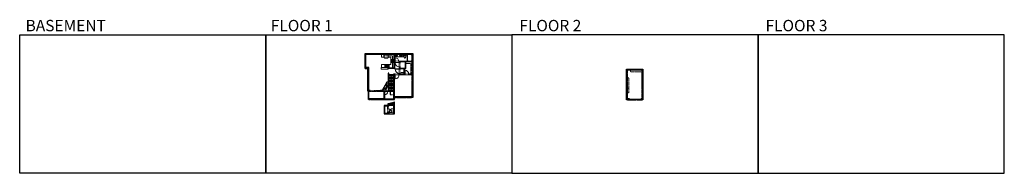
# Model space of a CAD drawing. Units: inches. Extents: x -1876 to 6124, y -2728 to -1480.
import ezdxf

# ---------------------------------------------------------------- set-up
doc = ezdxf.new("R2010")
doc.units = ezdxf.units.IN
doc.linetypes.add('Dash', pattern=[0.23622, 0.11811, -0.11811])
doc.layers.get('0').update_dxf_attribs({"color": 255})
doc.layers.get('Defpoints').update_dxf_attribs({"color": 6, "linetype": 'Dash'})
for name, color, linetype, lineweight in [('A-DOOR&WINDOWS', 4, 'Continuous', 9), ('A-OBJECT', 2, 'Continuous', 9), ('A-STAIRS', 1, 'Continuous', 15)]:
    doc.layers.add(name, color=color, linetype=linetype, lineweight=lineweight)
doc.layers.add('A-WALL', color=252, linetype='Continuous')
doc.styles.add('ATTR', font='romans.shx', dxfattribs={"width": 0.8, "height": 1.075})
doc.styles.get("Standard").update_dxf_attribs({"font": 'arial.ttf'})

# ---------------------------------------------------------------- blocks, each defined once
blk = doc.blocks.new('*U75')
at = {"layer": 'A-DOOR&WINDOWS', "color": 0, "linetype": 'ByBlock', "lineweight": -2, "transparency": 33554687}
for points in [[(3, 0), (0, 0), (0, 4), (3, 4)], [(93, 2), (93, 0), (3, 0), (3, 2)], [(96, 0), (93, 0), (93, 4), (96, 4)]]:
    blk.add_lwpolyline(points, close=True, dxfattribs=at)
at = {"layer": 'A-WALL', "color": 0, "linetype": 'ByBlock', "lineweight": -2, "transparency": 33554687}
blk.add_line((0, 4), (0, 0), dxfattribs=at)
blk = doc.blocks.new('*U218')
at = {"layer": 'A-OBJECT', "color": 0, "linetype": 'ByBlock', "lineweight": -2, "ltscale": 0.8}
for p, q in [((332, -643), (1163, -643)), ((1126, -613), (1143, -660)), ((1163, -606), (1163, -656))]:
    blk.add_line(p, q, dxfattribs=at)
blk.add_lwpolyline([(332, -676), (1163, -676), (1163, 118), (332, 118)], close=True, dxfattribs=at)
blk.add_lwpolyline([(433, -676), (433, -710), (399, -710), (399, -676)], dxfattribs=at)
for centre, radius in [((1144, -606), 19), ((1144, -606), 3), ((1153, -656), 10), ((1153, -656), 3)]:
    blk.add_circle(centre, radius, dxfattribs=at)
blk = doc.blocks.new('*U77')
at = {"layer": 'A-OBJECT', "linetype": 'ByBlock', "lineweight": -2}
for p, q in [((-10, 162), (-10, 51)), ((10, 162), (10, 51))]:
    blk.add_line(p, q, dxfattribs=at)
for centre, radius, start, end in [((0, 0), 241, 90, 270), ((0, 0), 201, 165.30711, 14.69289), ((-95, 19), 105, 120.79274, 162.19039), ((0, -318), 452, 91.20673, 109.20864), ((-51, 162), 12.7, 360, 180), ((-51, 162), 12.7, 180, 360), ((0, 0), 20.6, 360, 180), ((0, 162), 9.52, 360, 180), ((0, 51), 9.52, 180, 360), ((0, 0), 241, 270, 90), ((0, -318), 452, 70.79136, 88.79327), ((51, 162), 12.7, 0, 180), ((51, 162), 12.7, 180, 360), ((95, 19), 105, 17.80961, 59.20726), ((0, 0), 20.6, 180, 360)]:
    blk.add_arc(centre, radius, start, end, dxfattribs=at)
blk = doc.blocks.new('A$Caff266a9')
at = {"layer": 'A-OBJECT', "transparency": 33554687}
for points in [[(24, 10), (8, 10), (8, 30), (24, 30), (24, 40), (0, 40), (0, 0), (24, 0), (24, 10)], [(24, 30), (24, 10)]]:
    blk.add_lwpolyline(points, dxfattribs=at)
blk = doc.blocks.new('*U220')
at = {"layer": 'A-DOOR&WINDOWS', "transparency": 33554687}
blk.add_hatch(color=9, dxfattribs=at).paths.add_polyline_path([(14, 12), (14, 13), (11, 13)], flags=0)
at = {"layer": 'A-DOOR&WINDOWS', "color": 9, "transparency": 33554687}
for p, q in [((23, 13), (11, 13)), ((14, 13), (11, 13)), ((11, 13), (14, 12)), ((14, 12), (14, 13))]:
    blk.add_line(p, q, dxfattribs=at)
at = {"layer": 'A-DOOR&WINDOWS', "color": 0, "linetype": 'ByBlock', "lineweight": -2, "transparency": 33554687}
for points in [[(-93, 10), (-93, 7), (0, 7), (0, 10)], [(0, 7), (0, 3), (93, 3), (93, 7)]]:
    blk.add_lwpolyline(points, close=True, dxfattribs=at)
at = {"layer": 'A-WALL', "transparency": 33554687}
for points in [[(-93, 2), (-93, 11)], [(93, 2), (93, 11)]]:
    blk.add_lwpolyline(points, dxfattribs=at)
blk = doc.blocks.new('*U219')
at = {"color": 0, "linetype": 'ByBlock', "lineweight": -2}
blk.add_line((128.6, 0), (0, 0), dxfattribs=at)
at = {"color": 0, "linetype": 'ByBlock', "lineweight": -2, "transparency": 33554687}
blk.add_lwpolyline([(3.5, 2.7), (0, 0), (3.5, -2.7)], dxfattribs=at)
blk = doc.blocks.new('blocks$0$Toilet-Domestic-2D - Toilet-Domestic-2D-1228486-SUBSTRUCTURE Copy 1')
at = {"layer": 'A-OBJECT', "color": 0, "linetype": 'ByBlock', "lineweight": -2}
for p, q in [((-253, 0), (-253, 196)), ((-186, 545), (-190, 495)), ((-190, 495), (-188, 469)), ((-188, 469), (-184, 444)), ((-172, 596), (-186, 545)), ((-184, 444), (-177, 418)), ((-177, 418), (-163, 393)), ((-154, 647), (-172, 596)), ((-163, 393), (-132, 368)), ((-159, 291), (159, 291)), ((-130, 698), (-154, 647)), ((-132, 368), (-97, 355)), ((-123, 291), (-132, 368)), ((-95, 749), (-130, 698)), ((-97, 355), (-25, 342)), ((-70, 774), (-95, 749)), ((-48, 787), (-70, 774)), ((-13, 799), (-48, 787)), ((-25, 342), (25, 342)), ((13, 799), (-13, 799)), ((48, 787), (13, 799)), ((25, 342), (97, 355)), ((70, 774), (48, 787)), ((95, 749), (70, 774)), ((130, 698), (95, 749)), ((97, 355), (132, 368)), ((123, 291), (132, 368)), ((154, 647), (130, 698)), ((132, 368), (163, 393)), ((172, 596), (154, 647)), ((163, 393), (177, 418)), ((186, 545), (172, 596)), ((177, 418), (184, 444)), ((184, 444), (188, 469)), ((190, 495), (186, 545)), ((188, 469), (190, 495)), ((253, 196), (253, 0))]:
    blk.add_line(p, q, dxfattribs=at)
blk.add_lwpolyline([(253, 0), (-253, 0)], dxfattribs=at)
for centre, start, end in [((-159, 196), 90, 180), ((159, 196), 0, 90)]:
    blk.add_arc(centre, 94.6, start, end, dxfattribs=at)
blk = doc.blocks.new("32'' Sink Double PV")
for p, q in [((-16, -4), (16, -4)), ((-0.75, -18.5), (-0.75, -6.5)), ((0.75, -6.5), (0.75, -18.5))]:
    blk.add_line(p, q)
for points in [[(-14.5, 0), (14.5, 0)], [(-16, -19.5), (-16, -1.5)], [(-14.5, -18.5), (-14.5, -6.5)], [(14.5, -21), (-14.5, -21)], [(-13.5, -5.5), (-1.75, -5.5)], [(-1.75, -19.5), (-13.5, -19.5)], [(1.75, -5.5), (13.5, -5.5)], [(13.5, -19.5), (1.75, -19.5)], [(14.5, -6.5), (14.5, -18.5)], [(16, -1.5), (16, -19.5)]]:
    blk.add_lwpolyline(points)
for centre, radius in [((-7.5, -12.5), 1), ((-7.5, -12.5), 0.5), ((7.5, -12.5), 1), ((7.5, -12.5), 0.5)]:
    blk.add_circle(centre, radius)
for centre, radius, start, end in [((-14.5, -1.5), 1.5, 90, 180), ((14.5, -1.5), 1.5, 0, 90), ((-14.5, -19.5), 1.5, 180, 270), ((-13.5, -6.5), 1, 90, 180), ((-13.5, -18.5), 1, 180, 270), ((-1.75, -6.5), 1, 0, 90), ((-1.75, -18.5), 1, 270, 0), ((1.75, -6.5), 1, 90, 180), ((1.75, -18.5), 1, 180, 270), ((13.5, -6.5), 1, 0, 90), ((13.5, -18.5), 1, 270, 0), ((14.5, -19.5), 1.5, 270, 0)]:
    blk.add_arc(centre, radius, start, end)
at = {"style": 'ATTR', "width": 0.8, "flags": 9}
blk.add_attdef('ESTCODE', (0, 0), '', height=0.0064, dxfattribs=at)
blk = doc.blocks.new('*U217')
at = {"linetype": 'Dash'}
for p, q in [((-149, 0), (149, 0)), ((-149, -299), (-149, 0)), ((149, 0), (149, -299)), ((149, -299), (-149, -299)), ((-141, -77), (-110, -77)), ((-110, -204), (-141, -204)), ((-106, -63), (-139, -31)), ((-108, -94), (-137, -123)), ((-108, -220), (-137, -250)), ((-108, -190), (-136, -161)), ((-130, -114), (-130, -40)), ((-130, -40), (-52, -40)), ((-130, -114), (-52, -114)), ((-52, -166), (-130, -166)), ((-130, -241), (-130, -166)), ((-52, -241), (-130, -241)), ((-91, -24), (-91, -60)), ((-91, -96), (-91, -133)), ((-91, -187), (-91, -154)), ((-91, -220), (-91, -254)), ((-76, -63), (-46, -34)), ((-75, -217), (-44, -248)), ((-73, -96), (-48, -121)), ((-73, -190), (-47, -164)), ((-68, -78), (-48, -78)), ((-68, -205), (-48, -205)), ((-52, -40), (-52, -114)), ((-52, -166), (-52, -241)), ((-44, -40), (44, -40)), ((-44, -40), (-44, -241)), ((44, -241), (-44, -241)), ((44, -40), (44, -241)), ((74, -220), (44, -250)), ((76, -91), (46, -121)), ((73, -60), (47, -35)), ((47, -78), (71, -78)), ((47, -205), (71, -205)), ((75, -190), (48, -163)), ((52, -40), (130, -40)), ((52, -40), (52, -114)), ((52, -114), (130, -114)), ((52, -166), (52, -241)), ((130, -166), (52, -166)), ((130, -241), (52, -241)), ((91, -24), (91, -60)), ((92, -96), (92, -133)), ((92, -187), (92, -154)), ((92, -220), (92, -254)), ((108, -191), (137, -162)), ((109, -220), (141, -253)), ((110, -63), (137, -36)), ((110, -94), (138, -121)), ((115, -78), (138, -78)), ((115, -205), (138, -205)), ((130, -40), (130, -114)), ((130, -166), (130, -241))]:
    blk.add_line(p, q, dxfattribs=at)
blk.add_line((149, -280), (-149, -280))
blk = doc.blocks.new('*U164')
at = {"layer": 'A-OBJECT', "color": 0, "linetype": 'ByBlock', "lineweight": -2, "transparency": 33554687}
blk.add_lwpolyline([(0, -31.3), (0, 0), (29.1, 0), (29.1, -31.3)], close=True, dxfattribs=at)
blk = doc.blocks.new('*U215')
at = {"color": 0, "linetype": 'ByBlock', "lineweight": -2}
blk.add_lwpolyline([(-102, 0), (-102, -24), (-24, -24), (-24, -193), (0, -193), (0, 0), (-102, 0)], dxfattribs=at)
blk = doc.blocks.new('*U216')
at = {"layer": 'A-OBJECT', "color": 0, "linetype": 'ByBlock', "lineweight": -2}
for p, q in [((1507, 1061), (0, 1061)), ((0, 1061), (0, 0)), ((76, 883), (76, 178)), ((1151, 984), (178, 984)), ((178, 76), (1151, 76)), ((1430, 356), (1430, 705)), ((1507, 0), (1507, 1061))]:
    blk.add_line(p, q, dxfattribs=at)
blk.add_lwpolyline([(1507, 0), (0, 0)], dxfattribs=at)
for centre, radius, start, end in [((178, 883), 102, 90, 180), ((178, 178), 102, 180, 270), ((1151, 705), 279, 0, 90), ((1151, 356), 279, 270, 0)]:
    blk.add_arc(centre, radius, start, end, dxfattribs=at)
blk = doc.blocks.new('*U200')
blk.add_wipeout([(0, 30), (0, -195), (1238, -195), (1238, 30)]).dxf.layer = 'A-DOOR&WINDOWS'
at = {"color": 0, "linetype": 'ByBlock', "lineweight": -2, "transparency": 33554687}
blk.add_lwpolyline([(51, 1237), (0, 1237), (0, 0), (51, 0)], close=True, dxfattribs=at)
blk.add_arc((0, 0), 1238, 0, 86.82115, dxfattribs=at)
at = {"layer": 'A-WALL', "transparency": 33554687}
for points in [[(0, 0), (0, -165)], [(1238, 0), (1238, -165)]]:
    blk.add_lwpolyline(points, dxfattribs=at)
blk = doc.blocks.new('*U201')
blk.add_wipeout([(0, 30), (0, -195), (1486, -195), (1486, 30)]).dxf.layer = 'A-DOOR&WINDOWS'
at = {"color": 0, "linetype": 'ByBlock', "lineweight": -2, "transparency": 33554687}
blk.add_lwpolyline([(51, 1485), (0, 1485), (0, 0), (51, 0)], close=True, dxfattribs=at)
blk.add_arc((0, 0), 1486, 0, 86.82115, dxfattribs=at)
at = {"layer": 'A-WALL', "transparency": 33554687}
for points in [[(0, 0), (0, -165)], [(1486, 0), (1486, -165)]]:
    blk.add_lwpolyline(points, dxfattribs=at)
blk = doc.blocks.new('*U205')
blk.add_wipeout([(0, 30), (0, -195), (1156, -195), (1156, 30)]).dxf.layer = 'A-DOOR&WINDOWS'
at = {"color": 0, "linetype": 'ByBlock', "lineweight": -2, "transparency": 33554687}
blk.add_lwpolyline([(51, 1154), (0, 1154), (0, 0), (51, 0)], close=True, dxfattribs=at)
blk.add_arc((0, 0), 1156, 0, 86.82115, dxfattribs=at)
at = {"layer": 'A-WALL', "transparency": 33554687}
for points in [[(0, 0), (0, -165)], [(1156, 0), (1156, -165)]]:
    blk.add_lwpolyline(points, dxfattribs=at)
blk = doc.blocks.new('*U63')
at = {"color": 252}
blk.add_wipeout([(-5, 31.5), (1, 31.5), (1, 0), (-5, 0)], dxfattribs=at)
at = {"color": 4}
for points in [[(1, 28.5), (-1.3, 28.5), (-1.3, 28.5), (-2.7, 28.5), (-2.7, 28.5), (-5, 28.5), (-5, 31.5), (1, 31.5)], [(1, 3), (-1.3, 3), (-1.3, 3), (-2.7, 3), (-2.7, 3), (-5, 3), (-5, 0), (1, 0)]]:
    blk.add_lwpolyline(points, close=True, dxfattribs=at)
at = {"color": 9}
for points in [[(-5, 3), (-5, 28.5)], [(1, 3), (1, 28.5)]]:
    blk.add_lwpolyline(points, dxfattribs=at)
blk.add_lwpolyline([(-2, 3), (-2, 28.5), (-2, 28.5), (-2, 3)], close=True, dxfattribs=at)
blk = doc.blocks.new('*U221')
at = {"color": 252}
blk.add_wipeout([(-5, 96), (1, 96), (1, 0), (-5, 0)], dxfattribs=at)
at = {"color": 4}
for points in [[(1, 93), (-1.3, 93), (-1.3, 93), (-2.7, 93), (-2.7, 93), (-5, 93), (-5, 96), (1, 96)], [(1, 3), (-1.3, 3), (-1.3, 3), (-2.7, 3), (-2.7, 3), (-5, 3), (-5, 0), (1, 0)]]:
    blk.add_lwpolyline(points, close=True, dxfattribs=at)
at = {"color": 9}
for points in [[(-5, 3), (-5, 93)], [(1, 3), (1, 93)]]:
    blk.add_lwpolyline(points, dxfattribs=at)
blk.add_lwpolyline([(-2, 3), (-2, 93), (-2, 93), (-2, 3)], close=True, dxfattribs=at)
blk = doc.blocks.new('*U222')
at = {"layer": 'A-OBJECT', "color": 0, "linetype": 'ByBlock', "lineweight": -2, "ltscale": 0.8}
for p, q in [((375, -597), (1163, -597)), ((1126, -568), (1143, -614)), ((1163, -561), (1163, -611))]:
    blk.add_line(p, q, dxfattribs=at)
blk.add_lwpolyline([(375, -631), (1163, -631), (1163, 118), (375, 118)], close=True, dxfattribs=at)
blk.add_lwpolyline([(476, -631), (476, -665), (443, -665), (443, -631)], dxfattribs=at)
for centre, radius in [((1144, -561), 19), ((1144, -561), 3), ((1153, -611), 10), ((1153, -611), 3)]:
    blk.add_circle(centre, radius, dxfattribs=at)
blk = doc.blocks.new('*U208')
blk.add_wipeout([(0, 30), (0, -278), (1486, -278), (1486, 30)]).dxf.layer = 'A-DOOR&WINDOWS'
at = {"color": 0, "linetype": 'ByBlock', "lineweight": -2, "transparency": 33554687}
blk.add_lwpolyline([(51, 1485), (0, 1485), (0, 0), (51, 0)], close=True, dxfattribs=at)
blk.add_arc((0, 0), 1486, 0, 86.82115, dxfattribs=at)
at = {"layer": 'A-WALL', "transparency": 33554687}
for points in [[(0, 0), (0, -248)], [(1486, 0), (1486, -248)]]:
    blk.add_lwpolyline(points, dxfattribs=at)

msp = doc.modelspace()

# ---------------------------------------------------------------- hatches: boundary and pattern name
at = {"layer": 'A-OBJECT', "transparency": 33554687}
h = msp.add_hatch(dxfattribs=at)
h.set_pattern_fill('ANSI31', color=256, scale=25, angle=165.16361)
h.set_pattern_definition([(210.163607, (17209.7195, -6871.9895), (1.5702215, -2.70185666), [])])
h.paths.add_polyline_path([(1078.5, -2038.1), (1099.3, -2050), (1119.2, -2015.3), (1098.4, -2003.4), (1093.4, -2012.1), (1107.3, -2020), (1097.3, -2037.4), (1083.5, -2029.4)])
at = {"layer": 'A-WALL'}
h = msp.add_hatch(color=256, dxfattribs=at)
h.dxf.hatch_style = 1
h.paths.add_polyline_path([(1318.9, -1754.1), (930.9, -1754.1), (930.9, -1783.8), (936.9, -1783.8), (936.9, -1760.1), (1164.4, -1760.1), (1164.4, -1870.1), (1118.3, -1870.1), (1118.3, -1875.1), (1168.4, -1875.1), (1168.4, -1823.4), (1173.4, -1823.4), (1173.4, -1819.4), (1168.4, -1819.4), (1168.4, -1760.1), (1312.9, -1760.1), (1312.9, -1819.4), (1271.1, -1819.4), (1203.4, -1819.4), (1203.4, -1823.4), (1211.3, -1823.4), (1211.3, -1827.4), (1215.3, -1827.4), (1215.3, -1823.4), (1257.7, -1823.4), (1257.7, -1872.7), (1215.3, -1872.7), (1215.3, -1863.4), (1211.3, -1863.4), (1211.3, -1880.2), (1215.3, -1880.2), (1215.3, -1876.7), (1247.6, -1876.7), (1247.6, -1920), (1215.3, -1920), (1215.3, -1916.2), (1211.3, -1916.2), (1211.3, -1920), (1208.3, -1920), (1208.3, -1924), (1254.4, -1924), (1254.4, -1920), (1251.6, -1920), (1251.6, -1876.7), (1261.7, -1876.7), (1261.7, -1823.4), (1312.9, -1823.4), (1312.9, -1920), (1300.9, -1920), (1284.4, -1920), (1284.4, -1924), (1312.9, -1924), (1312.9, -2105.3), (1268.5, -2105.3), (1268.5, -2111.3), (1318.9, -2111.3)])
h.paths.add_polyline_path([(1208.5, -2105.3), (1168.4, -2105.3), (1168.4, -2054), (1168.4, -1924), (1172.3, -1924), (1172.3, -1920), (1164.4, -1920), (1164.4, -2054), (1122, -2054), (1122, -1987.4), (1107.6, -1987.4), (1103.5, -1994.5), (1110.4, -1998.5), (1105.3, -2007.4), (1119.2, -2015.3), (1099.3, -2050), (1085.4, -2042.1), (1080.2, -2051.1), (1073.3, -2047.1), (1069.3, -2054), (1055.9, -2054), (1055.9, -2060), (1084.4, -2060), (1084.4, -2062.4), (1088.4, -2062.4), (1088.4, -2060), (1164.4, -2060), (1164.4, -2091), (1164.4, -2122), (1088.4, -2122), (1088.4, -2090.4), (1084.4, -2090.4), (1084.4, -2128), (1170.4, -2128), (1170.4, -2111.3), (1208.5, -2111.3)])
h.paths.add_polyline_path([(971.9, -2054), (959.6, -2054), (959.6, -2044.6), (953.6, -2044.6), (953.6, -2060), (971.9, -2060)], flags=17)
h.paths.add_polyline_path([(959.6, -1869), (936.9, -1869), (936.9, -1843.8), (930.9, -1843.8), (930.9, -1875), (953.6, -1875), (953.6, -1948.6), (959.6, -1948.6)], flags=17)
h = msp.add_hatch(color=256, dxfattribs=at)
h.dxf.hatch_style = 1
h.paths.add_polyline_path([(3187.6, -1880.5), (3054.9, -1880.5), (3054.9, -2129.5), (3077.3, -2129.5), (3077.3, -2123.5), (3060.9, -2123.5), (3060.9, -1886.5), (3181.6, -1886.5), (3181.6, -2123.5), (3173.3, -2123.5), (3173.3, -2127.5), (3173.3, -2129.5), (3187.6, -2129.5)])
h = msp.add_hatch(color=256, dxfattribs=at)
h.dxf.hatch_style = 1
h.paths.add_polyline_path([(1122, -2160.3), (1118, -2161.4), (1118, -2175.8), (1084.4, -2175.8), (1084.4, -2243.8), (1123.6, -2243.8), (1123.6, -2237.8), (1118.4, -2237.8), (1118.4, -2233.1), (1114.4, -2233.1), (1114.4, -2237.8), (1088.4, -2237.8), (1088.4, -2181.8), (1114.4, -2181.8), (1114.4, -2205.1), (1118.4, -2205.1), (1118.4, -2181.8), (1122, -2181.8)])
h.paths.add_polyline_path([(1168.4, -2147.6), (1164.4, -2148.7), (1164.4, -2237.8), (1159.6, -2237.8), (1159.6, -2243.8), (1168.4, -2243.8)])

# ---------------------------------------------------------------- linework, layer by layer
at = {"layer": 'A-OBJECT', "linetype": 'Dash', "transparency": 33554687}
for p, q in [((1082.6, -1772.3), (1152, -1772.3)), ((1152, -1772.3), (1152, -1870.1)), ((3086.1, -1886.5), (3086.1, -1902.6)), ((3086.1, -1902.6), (3181.6, -1902.6)), ((3072.7, -1952.7), (3060.9, -1952.7)), ((3072.7, -2073.6), (3072.7, -1952.7)), ((3060.9, -2035.9), (3072.7, -2035.9)), ((3060.9, -2073.6), (3072.7, -2073.6))]:
    msp.add_line(p, q, dxfattribs=at)
at = {"layer": 'A-OBJECT', "transparency": 33554687}
for p, q in [((1117.9, -1784.5), (1117.9, -1760.1)), ((1139.6, -1784.5), (1117.9, -1784.5)), ((1139.6, -1844.1), (1139.6, -1784.5)), ((1168.4, -1781.5), (1235.9, -1781.5)), ((1235.9, -1781.5), (1235.9, -1760.1)), ((1061.1, -1880.4), (1061.1, -1868.1)), ((1061.1, -1868.1), (1118.3, -1868.1)), ((1118.3, -1880.4), (1061.1, -1880.4)), ((1063.9, -1868.1), (1063.9, -1844.1)), ((1063.9, -1844.1), (1139.6, -1844.1)), ((1118.3, -1868.1), (1118.3, -1870.1)), ((1118.3, -1875.1), (1118.3, -1880.4))]:
    msp.add_line(p, q, dxfattribs=at)
msp.add_lwpolyline([(1063.5, -1760.1), (1082.6, -1760.1), (1082.6, -1784.5), (1063.5, -1784.5)], close=True, dxfattribs=at)
at = {"layer": 'A-OBJECT', "linetype": 'Dash', "transparency": 33554687}
msp.add_lwpolyline([(1090.9, -1845), (1064.6, -1845), (1064.6, -1867.4), (1090.9, -1867.4)], close=True, dxfattribs=at)
at = {"layer": 'A-STAIRS'}
for p, q in [((1164.4, -1925.4), (1122, -1925.4)), ((1164.4, -1934.4), (1122, -1934.4)), ((1164.4, -1943.4), (1122, -1943.4)), ((1164.4, -1952.4), (1122, -1952.4)), ((1164.4, -1961.4), (1122, -1961.4)), ((1164.4, -1970.4), (1122, -1970.4)), ((1164.4, -1979.4), (1122, -1979.4)), ((1164.4, -1988.4), (1122, -1988.4)), ((1164.4, -1997.4), (1122, -1997.4)), ((1164.4, -2006.4), (1122, -2006.4)), ((1164.4, -2015.4), (1122, -2015.4)), ((1164.4, -2024.4), (1122, -2024.4)), ((1164.4, -2033.4), (1122, -2033.4)), ((1164.4, -2042.4), (1122, -2042.4)), ((1164.4, -2051.4), (1122, -2051.4)), ((1164.4, -2158.1), (1130.1, -2158.1)), ((1164.4, -2167.1), (1122, -2167.1)), ((1164.4, -2176.1), (1122, -2176.1))]:
    msp.add_line(p, q, dxfattribs=at)
msp.add_lwpolyline([(1118, -2161.4), (1141.2, -2155.1), (1141.5, -2152.6), (1144.9, -2157), (1145.1, -2154), (1168.4, -2147.6)], dxfattribs=at)
at = {"layer": 'A-WALL'}
for p, q in [((930.9, -1875), (930.9, -1754.1)), ((930.9, -1754.1), (1318.9, -1754.1)), ((1318.9, -1754.1), (1318.9, -2111.3)), ((930.9, -1783.8), (936.9, -1783.8)), ((936.9, -1869), (936.9, -1760.1)), ((936.9, -1760.1), (1164.4, -1760.1)), ((1164.4, -1760.1), (1164.4, -1870.1)), ((1168.4, -1760.1), (1168.4, -1819.4)), ((1168.4, -1760.1), (1312.9, -1760.1)), ((1312.9, -1819.4), (1168.4, -1819.4)), ((1168.4, -1823.4), (1168.4, -1875.1)), ((1211.3, -1823.4), (1168.4, -1823.4)), ((1211.3, -1819.4), (1221.3, -1819.4)), ((1211.3, -1920), (1211.3, -1823.4)), ((1257.7, -1823.4), (1215.3, -1823.4)), ((1215.3, -1872.7), (1215.3, -1823.4)), ((1257.7, -1872.7), (1257.7, -1823.4)), ((1261.7, -1876.7), (1261.7, -1823.4)), ((1312.9, -1823.4), (1261.7, -1823.4)), ((1312.9, -1760.1), (1312.9, -1819.4)), ((1312.9, -1823.4), (1312.9, -1920)), ((936.9, -1843.8), (930.9, -1843.8)), ((953.6, -1875), (930.9, -1875)), ((959.6, -1869), (936.9, -1869)), ((953.6, -2060), (953.6, -1875)), ((959.6, -2054), (959.6, -1869)), ((1122, -1914.5), (1117, -1914.5)), ((1117, -1914.5), (1117, -1987.4)), ((1118.3, -1875.1), (1118.3, -1870.1)), ((1118.3, -1870.1), (1164.4, -1870.1)), ((1168.4, -1875.1), (1118.3, -1875.1)), ((1122, -2054), (1122, -1914.5)), ((1164.4, -1920), (1211.3, -1920)), ((1164.4, -2054), (1164.4, -1920)), ((1215.3, -1872.7), (1257.7, -1872.7)), ((1215.3, -1876.7), (1247.6, -1876.7)), ((1215.3, -1920), (1215.3, -1876.7)), ((1215.3, -1920), (1247.6, -1920)), ((1247.6, -1920), (1247.6, -1876.7)), ((1251.6, -1920), (1251.6, -1876.7)), ((1251.6, -1876.7), (1261.7, -1876.7)), ((1251.6, -1920), (1312.9, -1920)), ((3054.9, -2129.5), (3054.9, -1880.5)), ((3054.9, -1880.5), (3187.6, -1880.5)), ((3060.9, -2123.5), (3060.9, -1886.5)), ((3060.9, -1886.5), (3181.6, -1886.5)), ((3181.6, -1886.5), (3181.6, -2123.5)), ((3187.6, -1880.5), (3187.6, -2129.5)), ((953.6, -1948.6), (959.6, -1948.6)), ((1107.6, -1987.4), (1069.3, -2054)), ((1103.5, -1994.5), (1110.4, -1998.5)), ((1110.4, -1998.5), (1105.3, -2007.4)), ((1122, -1987.4), (1107.6, -1987.4)), ((1168.4, -2054), (1168.4, -1924)), ((1168.4, -1924), (1312.9, -1924)), ((1312.9, -1924), (1312.9, -2105.3)), ((959.6, -2044.6), (953.6, -2044.6)), ((971.9, -2060), (953.6, -2060)), ((957.4, -2128), (957.4, -2060)), ((971.9, -2054), (959.6, -2054)), ((961.4, -2124), (961.4, -2060)), ((971.9, -2054), (971.9, -2060)), ((1055.9, -2060), (1055.9, -2054)), ((1069.3, -2054), (1055.9, -2054)), ((1084.4, -2060), (1055.9, -2060)), ((1080.2, -2051.1), (1073.3, -2047.1)), ((1085.4, -2042.1), (1080.2, -2051.1)), ((1084.4, -2060), (1084.4, -2128)), ((1164.4, -2060), (1088.4, -2060)), ((1088.4, -2060), (1088.4, -2122)), ((1164.4, -2054), (1122, -2054)), ((1164.4, -2122), (1164.4, -2060)), ((1168.4, -2105.3), (1168.4, -2054)), ((1084.4, -2128), (957.4, -2128)), ((1084.4, -2124), (961.4, -2124)), ((1084.4, -2128), (1170.4, -2128)), ((1088.4, -2122), (1164.4, -2122)), ((1312.9, -2105.3), (1168.4, -2105.3)), ((1170.4, -2128), (1170.4, -2111.3)), ((1318.9, -2111.3), (1170.4, -2111.3)), ((1208.5, -2111.3), (1208.5, -2105.3)), ((1268.5, -2105.3), (1268.5, -2111.3)), ((3077.3, -2129.5), (3054.9, -2129.5)), ((3077.3, -2123.5), (3060.9, -2123.5)), ((3077.3, -2129.5), (3077.3, -2123.5)), ((3181.6, -2123.5), (3173.3, -2123.5)), ((3173.3, -2123.5), (3173.3, -2129.5)), ((3187.6, -2129.5), (3173.3, -2129.5)), ((1118, -2175.8), (1118, -2161.4)), ((1122, -2181.8), (1122, -2160.3))]:
    msp.add_line(p, q, dxfattribs=at)
for points in [[(1118, -2175.8), (1084.4, -2175.8), (1084.4, -2243.8), (1168.4, -2243.8), (1168.4, -2147.6)], [(1118.4, -2237.8), (1164.4, -2237.8), (1164.4, -2148.7)], [(1114.4, -2181.8), (1088.4, -2181.8), (1088.4, -2237.8), (1114.4, -2237.8)], [(1114.4, -2237.8), (1114.4, -2181.8)], [(1122, -2181.8), (1118.4, -2181.8)], [(1118.4, -2237.8), (1118.4, -2181.8)]]:
    msp.add_lwpolyline(points, dxfattribs=at)
at = {"layer": 'Defpoints', "color": 255, "linetype": 'Continuous', "elevation": 0}
for points in [[(-1876, -1602.6), (124, -1602.6), (124, -2727.6), (-1876, -2727.6)], [(124, -1602.6), (2124, -1602.6), (2124, -2727.6), (124, -2727.6)], [(2124, -2727.6), (4124, -2727.6), (4124, -1602.6), (2124, -1602.6)], [(4124, -2727.6), (6124, -2727.6), (6124, -1602.6), (4124, -1602.6)]]:
    msp.add_lwpolyline(points, close=True, dxfattribs=at)
at = {"layer": 'Defpoints'}
msp.add_lwpolyline([(3060.9, -1886.5), (3060.9, -2129.5), (3181.6, -2129.5), (3181.6, -1886.5), (3060.9, -1886.5)], dxfattribs=at)

# ---------------------------------------------------------------- block references
at = {"layer": 'A-DOOR&WINDOWS', "transparency": 33554687, "xscale": -0.4506616870520158, "yscale": 0.4506616870520158, "zscale": 0.4506616870520158}
msp.add_blockref('*U220', (1013.9, -2060), dxfattribs=at)
at = {"layer": 'A-DOOR&WINDOWS'}
msp.add_blockref('*U75', (3077.3, -2127.5), dxfattribs=at)
at = {"layer": 'A-OBJECT', "linetype": 'Dash'}
for name, p, xscale, yscale, zscale in [('*U218', (1072.1, -1764.7), 0.03935794656299858, 0.03935794656299858, 0.03935794656299858), ('*U215', (1312.9, -1823.4), 0.5, 0.5, 0.5)]:
    msp.add_blockref(name, p, dxfattribs=dict(at, xscale=xscale, yscale=yscale, zscale=zscale))
at = {"layer": 'A-OBJECT', "linetype": 'Dash', "xscale": 0.08297761639475203, "yscale": 0.08297761639475203, "zscale": 0.08297761639475203, "rotation": 270}
msp.add_blockref('*U217', (1164.4, -1815.1), dxfattribs=at)
at = {"layer": 'A-OBJECT', "transparency": 33554687, "xscale": 0.03935794656299858, "yscale": 0.03935794656299858, "zscale": 0.03935794656299858}
for p in [(1184.7, -1770.8), (1219.1, -1770.8)]:
    msp.add_blockref('*U77', p, dxfattribs=at)
at = {"layer": 'A-OBJECT', "transparency": 33554687}
for name, p, xscale, yscale, zscale, rotation in [('blocks$0$Toilet-Domestic-2D - Toilet-Domestic-2D-1228486-SUBSTRUCTURE Copy 1', (1253.4, -1760.1), -0.03935794656299858, 0.03935794656299858, 0.03935794656299858, 180), ('*U216', (1271.1, -1760.1), 0.03935794656299858, 0.03935794656299858, 0.03935794656299858, 270), ("32'' Sink Double PV", (1109.2, -1866), 0.9996918427001702, 0.9996918427001702, 0.9996918427001702, 180)]:
    msp.add_blockref(name, p, dxfattribs=dict(at, xscale=xscale, yscale=yscale, zscale=zscale, rotation=rotation))
at = {"layer": 'A-OBJECT', "linetype": 'Dash', "rotation": 270}
msp.add_blockref('*U164', (1247.6, -1879.2), dxfattribs=at)
at = {"layer": 'A-OBJECT', "color": 7, "true_color": 0xffffff, "rotation": 150.1636073276487}
msp.add_blockref('A$Caff266a9', (1119.2, -2015.3), dxfattribs=at)
at = {"layer": 'A-STAIRS', "rotation": 90.00000000000176}
msp.add_blockref('*U219', (1143.2, -2054), dxfattribs=at)

# ---------------------------------------------------------------- texts
at = {"layer": 'Defpoints', "linetype": 'Continuous', "char_height": 92.408, "width": 623.405, "attachment_point": 7}
for s, insert in [('\\pxqc;BASEMENT', (-1813.6, -1573.9, 0)), ('\\pxqc;FLOOR 1', (104.5, -1573.9, 0)), ('\\pxqc;FLOOR 2', (2124, -1573.9, 0)), ('\\pxqc;FLOOR 3', (4124, -1573.9, 0))]:
    msp.add_mtext(s, dxfattribs=dict(at, insert=insert))

# ---------------------------------------------------------------- next in the draw order: block references
at = {"layer": 'A-DOOR&WINDOWS', "transparency": 33554687}
for name, p in [('*U63', (935.9, -1843.8)), ('*U221', (958.6, -2044.6))]:
    msp.add_blockref(name, p, dxfattribs=at)
at = {"layer": 'A-DOOR&WINDOWS', "transparency": 33554687, "xscale": 0.02422732627077181, "yscale": 0.02422732627077181, "zscale": 0.02422732627077181}
msp.add_blockref('*U200', (1173.4, -1819.4), dxfattribs=at)
at = {"layer": 'A-DOOR&WINDOWS', "transparency": 33554687, "yscale": 0.02422732627077181, "zscale": 0.02422732627077181}
for name, p, xscale, rotation in [('*U201', (1172.3, -1924), -0.02422732627077181, 180), ('*U205', (1088.4, -2062.4), 0.02422732627077181, 270), ('*U205', (1118.4, -2233.1), -0.02422732627077181, 270)]:
    msp.add_blockref(name, p, dxfattribs=dict(at, xscale=xscale, rotation=rotation))
at = {"layer": 'A-DOOR&WINDOWS', "transparency": 33554687, "rotation": 270}
msp.add_blockref('*U63', (1208.5, -2110.3), dxfattribs=at)

# ---------------------------------------------------------------- next in the draw order: linework, layer by layer
at = {"layer": 'Defpoints'}
for points in [[(957.4, -2060), (957.4, -2128), (1084.4, -2128), (1084.4, -2060), (957.4, -2060)], [(1084.4, -2060), (1084.4, -2128), (1170.4, -2128), (1170.4, -2111.3), (1164.4, -2111.3), (1164.4, -2060), (1084.4, -2060)]]:
    msp.add_lwpolyline(points, dxfattribs=at)

# ---------------------------------------------------------------- next in the draw order: block references
at = {"layer": 'A-DOOR&WINDOWS', "transparency": 33554687}
msp.add_blockref('*U63', (935.9, -1815.3), dxfattribs=at)
at = {"layer": 'A-DOOR&WINDOWS', "transparency": 33554687, "xscale": -0.02422732627077181, "yscale": 0.02422732627077181, "zscale": 0.02422732627077181, "rotation": 90}
msp.add_blockref('*U201', (1211.3, -1880.2), dxfattribs=at)
at = {"layer": 'A-DOOR&WINDOWS', "transparency": 33554687, "rotation": 270}
msp.add_blockref('*U63', (1237, -2110.3), dxfattribs=at)
at = {"layer": 'A-DOOR&WINDOWS', "transparency": 33554687, "xscale": -0.02422732627077181, "yscale": 0.02422732627077181, "zscale": 0.02422732627077181}
msp.add_blockref('*U208', (1159.6, -2237.8), dxfattribs=at)
at = {"layer": 'A-OBJECT', "linetype": 'Dash', "xscale": 0.03935794656299858, "yscale": 0.03935794656299858, "zscale": 0.03935794656299858, "rotation": 270}
msp.add_blockref('*U222', (1159.7, -2045.3), dxfattribs=at)

# ---------------------------------------------------------------- next in the draw order: linework, layer by layer
at = {"layer": 'Defpoints'}
msp.add_lwpolyline([(1084.4, -2175.8), (1084.4, -2243.8), (1168.4, -2243.8), (1168.4, -2176.1), (1122, -2176.1), (1122, -2175.8), (1084.4, -2175.8)], dxfattribs=at)

# ---------------------------------------------------------------- next in the draw order: block references
at = {"layer": 'A-DOOR&WINDOWS', "transparency": 33554687, "xscale": -0.02422732627077181, "yscale": 0.02422732627077181, "zscale": 0.02422732627077181, "rotation": 90}
msp.add_blockref('*U201', (1211.3, -1827.4), dxfattribs=at)

# ---------------------------------------------------------------- next in the draw order: block references
at = {"layer": 'A-DOOR&WINDOWS', "transparency": 33554687, "xscale": 0.02422732627077181, "yscale": 0.02422732627077181, "zscale": 0.02422732627077181}
msp.add_blockref('*U200', (1254.4, -1920), dxfattribs=at)

# ---------------------------------------------------------------- next in the draw order: linework, layer by layer
at = {"layer": 'Defpoints'}
msp.add_lwpolyline([(930.9, -1760.1), (930.9, -1875), (953.6, -1875), (953.6, -2060), (1084.4, -2060), (1084.4, -2060), (1164.4, -2060), (1164.4, -2111.3), (1312.9, -2111.3), (1312.9, -1760.1)], close=True, dxfattribs=at)

doc.saveas('drawing.dxf')
